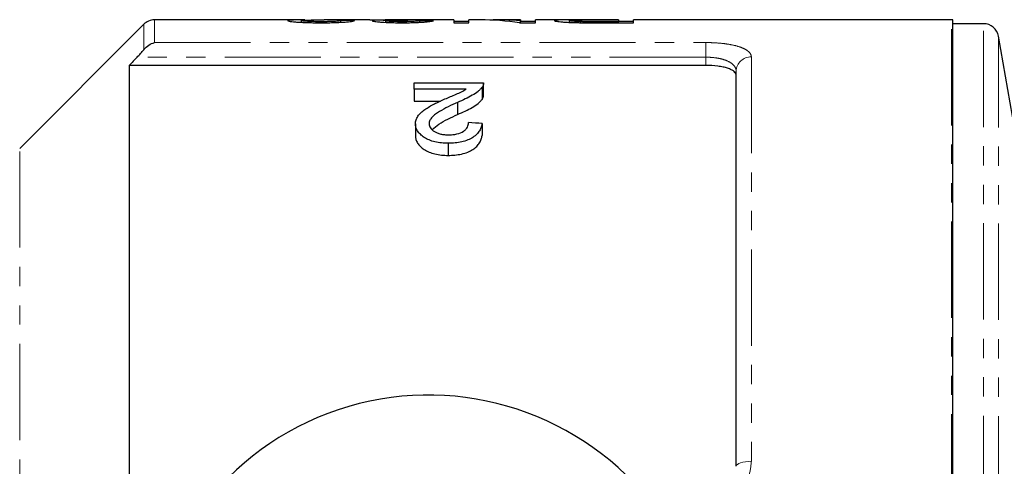
# Model space of a CAD drawing. Units: millimetres. Extents: x 99 to 309, y 24 to 288.
# Drawn here: x 134 to 199, y 81 to 111 of the extents above; entities that cross this region are included whole.
import ezdxf

# ---------------------------------------------------------------- set-up
doc = ezdxf.new("R2010")
doc.units = ezdxf.units.MM
doc.linetypes.add('PHANTOM', pattern=[12.7, 6.35, -1.27, 1.27, -1.27, 1.27, -1.27])

msp = doc.modelspace()

# ---------------------------------------------------------------- linework, layer by layer
at = {"color": 7, "linetype": 'Continuous', "lineweight": 25}
for p, q in [((142.352, 110.578), (134.17, 102.396)), ((152.979, 110.871), (143.059, 110.871)), ((152.764, 110.71), (152.764, 110.82)), ((157.267, 110.871), (154.262, 110.871)), ((155.366, 110.715), (155.366, 110.826)), ((162.815, 110.871), (158.273, 110.871)), ((158.328, 110.708), (158.328, 110.813)), ((160.571, 110.713), (160.571, 110.817)), ((162.815, 110.871), (162.815, 110.682)), ((163.802, 110.771), (162.815, 110.771)), ((162.815, 110.682), (163.802, 110.682)), ((164.558, 110.871), (163.802, 110.871)), ((163.802, 110.682), (163.802, 110.871)), ((167.212, 110.871), (165.755, 110.871)), ((167.156, 110.682), (168.199, 110.682)), ((167.212, 110.871), (167.212, 110.812)), ((167.212, 110.682), (167.212, 110.812)), ((168.199, 110.771), (167.212, 110.771)), ((171.197, 110.871), (168.199, 110.871)), ((168.199, 110.682), (168.199, 110.871)), ((170.443, 110.707), (170.443, 110.825)), ((171.196, 110.687), (171.196, 110.755)), ((173.674, 110.871), (171.959, 110.871)), ((171.985, 110.865), (173.674, 110.865)), ((173.674, 110.75), (172.002, 110.75)), ((172.089, 110.682), (174.661, 110.682)), ((173.674, 110.865), (173.674, 110.871)), ((173.674, 110.865), (173.674, 110.75)), ((174.661, 110.771), (173.674, 110.771)), ((173.674, 110.682), (173.674, 110.75)), ((195.645, 110.871), (174.661, 110.871)), ((174.661, 110.682), (174.661, 110.871)), ((195.745, 78.505), (195.745, 110.866)), ((197.76, 110.621), (195.745, 110.621)), ((200.142, 101.871), (198.745, 109.795)), ((141.395, 107.866), (141.395, 79.421)), ((179.445, 107.866), (141.395, 107.866)), ((181.445, 81.421), (181.445, 107.481)), ((160.195, 106.3), (160.195, 106.716)), ((160.195, 106.716), (164.772, 106.716)), ((164.772, 105.903), (164.772, 106.703)), ((163.62, 106.3), (160.195, 106.3)), ((160.195, 106.3), (160.195, 105.5)), ((164.678, 106.43), (164.678, 105.63)), ((160.195, 105.5), (161.93, 105.5)), ((163.064, 105.43), (163.064, 104.63)), ((160.285, 104.013), (160.285, 103.213)), ((164.683, 104.039), (164.683, 103.239)), ((162.439, 102.732), (162.439, 101.932))]:
    msp.add_line(p, q, dxfattribs=at)
at = {"color": 8, "linetype": 'PHANTOM', "lineweight": 18}
for p, q in [((142.352, 108.901), (142.352, 110.578)), ((143.059, 110.871), (143.059, 109.375)), ((172.002, 110.683), (172.002, 110.75)), ((195.645, 78.51), (195.645, 110.871)), ((197.76, 78.403), (197.76, 110.621)), ((198.745, 78.379), (198.745, 109.795)), ((143.059, 109.375), (179.445, 109.375)), ((179.445, 108.409), (179.445, 109.375)), ((179.445, 108.409), (141.916, 108.409)), ((179.445, 107.866), (179.445, 108.409)), ((182.445, 108.425), (182.445, 81.752)), ((134.17, 32.346), (134.17, 102.396))]:
    msp.add_line(p, q, dxfattribs=at)
at = {"color": 8, "linetype": 'PHANTOM', "lineweight": 18, "flags": 128}
msp.add_lwpolyline([(181.445, 81.421), (181.464, 81.486), (181.521, 81.548), (181.613, 81.605), (181.738, 81.655), (181.889, 81.696), (182.062, 81.726), (182.25, 81.745), (182.445, 81.752)], dxfattribs=at)
at = {"color": 7, "linetype": 'Continuous', "lineweight": 25}
for centre, radius, start, end in [((143.059, 109.871), 1, 90, 135), ((195.645, 109.871), 1, 84.26083, 90), ((197.76, 109.621), 1, 10, 90), ((161.145, 67.371), 18.75, 41.4829, 318.5171)]:
    msp.add_arc(centre, radius, start, end, dxfattribs=at)
at = {"color": 8, "linetype": 'PHANTOM', "lineweight": 18}
msp.add_arc((182.417, 107.453), 0.973, 88.39079, 178.29544, dxfattribs=at)
at = {"color": 7, "linetype": 'Continuous', "lineweight": 25}
for centre, major_axis, ratio, start_param, end_param in [((135.544, 67.371), (435, 0), 0.1, 1.523146, 1.525212), ((159.904, 67.371), (0, 43.5), 0.114583, 0.008434, 0.027005), ((138.954, 67.371), (435, 0), 0.1, 1.519015, 1.521081), ((164.558, 67.371), (0, 43.5), 0.642148, 6.190031, 6.283185), ((165.755, 67.371), (0, 43.5), 0.642148, 6.230984, 6.304612), ((-58.593, 68.171), (422.5, 0), 0.1, 1.014008, 1.016508)]:
    msp.add_ellipse(centre, major_axis=major_axis, ratio=ratio, start_param=start_param, end_param=end_param, dxfattribs=at)
for points, knots in [([(152.979, 110.87), (152.819, 110.87), (152.444, 110.87), (151.975, 110.857), (151.902, 110.832), (151.866, 110.82)], [0, 0, 0, 0, 0.275119, 0.644337, 1, 1, 1, 1]), ([(151.866, 110.82), (151.867, 110.816), (151.869, 110.813), (151.881, 110.806), (151.891, 110.802), (151.931, 110.79), (151.97, 110.782), (152.082, 110.766), (152.151, 110.758), (152.313, 110.741), (152.407, 110.733), (152.61, 110.719), (152.722, 110.712), (152.961, 110.701), (153.085, 110.696), (153.345, 110.689), (153.479, 110.687), (153.748, 110.683), (153.884, 110.683), (154.02, 110.682)], [0, 0, 0, 0, 0.0625, 0.0625, 0.125, 0.125, 0.25, 0.25, 0.375, 0.375, 0.5, 0.5, 0.625, 0.625, 0.75, 0.75, 0.875, 0.875, 1, 1, 1, 1]), ([(152.764, 110.82), (152.788, 110.828), (152.845, 110.847), (153.29, 110.863), (153.792, 110.871), (154.147, 110.87), (154.262, 110.87)], [0, 0, 0, 0, 0.198549, 0.469514, 0.829129, 1, 1, 1, 1]), ([(154.04, 110.75), (153.96, 110.75), (153.881, 110.751), (153.725, 110.752), (153.647, 110.753), (153.496, 110.757), (153.421, 110.759), (153.283, 110.765), (153.216, 110.768), (153.095, 110.775), (153.039, 110.779), (152.941, 110.787), (152.897, 110.791), (152.829, 110.799), (152.804, 110.804), (152.78, 110.81), (152.773, 110.812), (152.766, 110.816), (152.765, 110.818), (152.764, 110.82)], [0, 0, 0, 0, 0.125, 0.125, 0.25, 0.25, 0.375, 0.375, 0.5, 0.5, 0.625, 0.625, 0.75, 0.75, 0.875, 0.875, 0.9375, 0.9375, 1, 1, 1, 1]), ([(154.02, 110.682), (154.159, 110.683), (154.299, 110.683), (154.573, 110.686), (154.709, 110.689), (155.111, 110.699), (155.366, 110.711), (155.684, 110.733), (155.779, 110.741), (155.942, 110.758), (156.012, 110.767), (156.122, 110.784), (156.165, 110.792), (156.229, 110.808), (156.247, 110.815), (156.264, 110.822)], [0, 0, 0, 0, 0.125, 0.125, 0.25, 0.25, 0.5, 0.5, 0.625, 0.625, 0.75, 0.75, 0.875, 0.875, 1, 1, 1, 1]), ([(155.366, 110.826), (155.363, 110.822), (155.359, 110.818), (155.333, 110.809), (155.311, 110.805), (155.25, 110.795), (155.213, 110.791), (155.118, 110.782), (155.059, 110.778), (154.87, 110.766), (154.716, 110.76), (154.469, 110.754), (154.384, 110.752), (154.213, 110.751), (154.126, 110.75), (154.04, 110.75)], [0, 0, 0, 0, 0.125, 0.125, 0.25, 0.25, 0.375, 0.375, 0.5, 0.5, 0.75, 0.75, 0.875, 0.875, 1, 1, 1, 1]), ([(157.267, 110.871), (157.331, 110.87), (157.481, 110.87), (157.886, 110.865), (158.223, 110.863), (158.385, 110.862)], [0, 0, 0, 0, 0.2817074, 0.6560779, 1, 1, 1, 1]), ([(158.385, 110.862), (158.318, 110.862), (158.251, 110.861), (158.123, 110.859), (158.062, 110.858), (157.887, 110.855), (157.779, 110.852), (157.608, 110.844), (157.541, 110.839), (157.473, 110.83), (157.457, 110.827), (157.436, 110.82), (157.433, 110.816), (157.43, 110.812)], [0, 0, 0, 0, 0.125, 0.125, 0.25, 0.25, 0.5, 0.5, 0.75, 0.75, 0.875, 0.875, 1, 1, 1, 1]), ([(157.43, 110.812), (157.435, 110.805), (157.443, 110.798), (157.497, 110.784), (157.539, 110.776), (157.644, 110.761), (157.707, 110.753), (157.856, 110.738), (157.943, 110.731), (158.228, 110.711), (158.453, 110.701), (158.803, 110.69), (158.924, 110.687), (159.171, 110.683), (159.296, 110.683), (159.421, 110.682)], [0, 0, 0, 0, 0.125, 0.125, 0.25, 0.25, 0.375, 0.375, 0.5, 0.5, 0.75, 0.75, 0.875, 0.875, 1, 1, 1, 1]), ([(159.281, 110.869), (159.114, 110.869), (158.811, 110.869), (158.46, 110.871), (158.324, 110.871), (158.273, 110.871)], [0, 0, 0, 0, 0.434754, 0.790719, 1, 1, 1, 1]), ([(158.328, 110.813), (158.329, 110.818), (158.334, 110.821), (158.364, 110.828), (158.387, 110.832), (158.438, 110.836), (158.457, 110.838), (158.5, 110.84), (158.526, 110.841), (158.58, 110.843), (158.608, 110.844), (158.668, 110.846), (158.701, 110.847), (158.868, 110.851), (159.014, 110.852), (159.244, 110.854), (159.323, 110.855), (159.481, 110.855), (159.56, 110.855), (159.64, 110.855)], [0, 0, 0, 0, 0.125, 0.125, 0.25, 0.25, 0.3125, 0.3125, 0.375, 0.375, 0.4375, 0.4375, 0.5, 0.5, 0.75, 0.75, 0.875, 0.875, 1, 1, 1, 1]), ([(159.393, 110.75), (159.325, 110.75), (159.256, 110.751), (159.123, 110.752), (159.057, 110.753), (158.927, 110.757), (158.864, 110.759), (158.747, 110.764), (158.692, 110.766), (158.591, 110.773), (158.545, 110.776), (158.466, 110.783), (158.43, 110.787), (158.377, 110.795), (158.358, 110.799), (158.333, 110.806), (158.329, 110.81), (158.328, 110.813)], [0, 0, 0, 0, 0.125, 0.125, 0.25, 0.25, 0.375, 0.375, 0.5, 0.5, 0.625, 0.625, 0.75, 0.75, 0.875, 0.875, 1, 1, 1, 1]), ([(159.862, 110.869), (159.767, 110.869), (159.671, 110.869), (159.526, 110.869), (159.477, 110.869), (159.38, 110.869), (159.33, 110.869), (159.281, 110.869)], [0, 0, 0, 0, 0.5, 0.5, 0.75, 0.75, 1, 1, 1, 1]), ([(160.571, 110.817), (160.558, 110.814), (160.545, 110.81), (160.505, 110.802), (160.48, 110.798), (160.391, 110.786), (160.31, 110.778), (160.094, 110.765), (159.966, 110.759), (159.759, 110.754), (159.688, 110.752), (159.542, 110.751), (159.467, 110.751), (159.393, 110.75)], [0, 0, 0, 0, 0.125, 0.125, 0.25, 0.25, 0.5, 0.5, 0.75, 0.75, 0.875, 0.875, 1, 1, 1, 1]), ([(159.421, 110.682), (159.484, 110.683), (159.546, 110.683), (159.67, 110.683), (159.732, 110.684), (159.915, 110.687), (160.036, 110.689), (160.273, 110.697), (160.387, 110.701), (160.601, 110.712), (160.702, 110.719), (160.888, 110.732), (160.972, 110.739), (161.121, 110.755), (161.186, 110.762), (161.297, 110.778), (161.343, 110.785), (161.417, 110.799), (161.444, 110.806), (161.469, 110.813)], [0, 0, 0, 0, 0.0625, 0.0625, 0.125, 0.125, 0.25, 0.25, 0.375, 0.375, 0.5, 0.5, 0.625, 0.625, 0.75, 0.75, 0.875, 0.875, 1, 1, 1, 1]), ([(159.64, 110.855), (159.651, 110.855), (159.662, 110.855), (159.672, 110.855), (159.683, 110.855), (159.694, 110.855), (159.705, 110.855), (159.726, 110.855), (159.748, 110.855), (159.769, 110.855)], [0, 0, 0, 0, 0.0000323657, 0.0000323657, 0.0000323657, 0.0000647362, 0.0000647362, 0.0000647362, 0.0001294281, 0.0001294281, 0.0001294281, 0.0001294281]), ([(171.959, 110.871), (171.802, 110.871), (171.646, 110.871), (171.335, 110.871), (171.18, 110.871), (170.873, 110.871), (170.721, 110.871), (170.431, 110.871), (170.29, 110.87), (170.048, 110.869), (169.945, 110.867), (169.764, 110.863), (169.688, 110.86), (169.569, 110.853), (169.524, 110.848), (169.482, 110.84), (169.472, 110.837), (169.459, 110.831), (169.457, 110.827), (169.456, 110.823)], [0, 0, 0, 0, 0.125, 0.125, 0.25, 0.25, 0.375, 0.375, 0.5, 0.5, 0.625, 0.625, 0.75, 0.75, 0.875, 0.875, 0.9375, 0.9375, 1, 1, 1, 1]), ([(169.456, 110.823), (169.459, 110.818), (169.463, 110.812), (169.496, 110.8), (169.521, 110.793), (169.59, 110.78), (169.635, 110.772), (169.739, 110.758), (169.799, 110.751), (169.939, 110.737), (170.018, 110.73), (170.194, 110.718), (170.292, 110.712), (170.496, 110.703), (170.603, 110.699), (170.823, 110.693), (170.938, 110.691), (171.052, 110.689)], [0, 0, 0, 0, 0.125, 0.125, 0.25, 0.25, 0.375, 0.375, 0.5, 0.5, 0.625, 0.625, 0.75, 0.75, 0.875, 0.875, 1, 1, 1, 1]), ([(170.443, 110.825), (170.445, 110.829), (170.45, 110.833), (170.48, 110.841), (170.505, 110.844), (170.61, 110.853), (170.726, 110.857), (170.958, 110.861), (171.045, 110.862), (171.224, 110.863), (171.318, 110.864), (171.601, 110.865), (171.793, 110.865), (171.985, 110.865)], [0, 0, 0, 0, 0.125, 0.125, 0.25, 0.25, 0.5, 0.5, 0.625, 0.625, 0.75, 0.75, 1, 1, 1, 1]), ([(171.196, 110.755), (171.137, 110.756), (171.078, 110.758), (170.968, 110.762), (170.917, 110.764), (170.771, 110.773), (170.691, 110.779), (170.561, 110.792), (170.515, 110.799), (170.47, 110.809), (170.459, 110.813), (170.447, 110.819), (170.445, 110.822), (170.443, 110.825)], [0, 0, 0, 0, 0.125, 0.125, 0.25, 0.25, 0.5, 0.5, 0.75, 0.75, 0.875, 0.875, 1, 1, 1, 1]), ([(171.052, 110.689), (171.137, 110.687), (171.223, 110.686), (171.396, 110.684), (171.482, 110.684), (171.742, 110.683), (171.916, 110.683), (172.089, 110.682)], [0, 0, 0, 0, 0.25, 0.25, 0.5, 0.5, 1, 1, 1, 1]), ([(172.002, 110.75), (171.867, 110.75), (171.732, 110.75), (171.462, 110.752), (171.328, 110.753), (171.196, 110.755)], [0, 0, 0, 0, 0.5, 0.5, 1, 1, 1, 1]), ([(142.352, 108.901), (142.455, 109.029), (142.569, 109.129), (142.81, 109.287), (142.935, 109.342), (143.059, 109.375)], [0, 0, 0, 0, 0.5, 0.5, 1, 1, 1, 1]), ([(141.916, 108.409), (141.994, 108.491), (142.07, 108.573), (142.216, 108.737), (142.287, 108.82), (142.352, 108.901)], [0, 0, 0, 0, 0.5, 0.5, 1, 1, 1, 1]), ([(181.445, 107.216), (181.445, 107.307), (181.397, 107.392), (181.252, 107.511), (181.193, 107.549), (181.053, 107.618), (180.97, 107.651), (180.788, 107.71), (180.688, 107.737), (180.47, 107.783), (180.352, 107.802), (179.985, 107.85), (179.716, 107.866), (179.445, 107.866)], [0, 0, 0, 0, 0.25, 0.25, 0.375, 0.375, 0.5, 0.5, 0.625, 0.625, 0.75, 0.75, 1, 1, 1, 1]), ([(164.772, 106.716), (164.772, 106.692), (164.773, 106.668), (164.767, 106.621), (164.761, 106.597), (164.746, 106.549), (164.736, 106.525), (164.711, 106.477), (164.695, 106.454), (164.678, 106.43)], [0, 0, 0, 0, 0.25, 0.25, 0.5, 0.5, 0.75, 0.75, 1, 1, 1, 1]), ([(162.227, 105.653), (162.351, 105.705), (162.475, 105.758), (162.719, 105.863), (162.843, 105.914), (163.085, 106.018), (163.207, 106.07), (163.374, 106.153), (163.427, 106.181), (163.526, 106.24), (163.573, 106.27), (163.62, 106.3)], [0, 0, 0, 0, 0.25, 0.25, 0.5, 0.5, 0.75, 0.75, 0.875, 0.875, 1, 1, 1, 1]), ([(164.678, 106.43), (164.642, 106.383), (164.605, 106.336), (164.516, 106.244), (164.466, 106.199), (164.303, 106.065), (164.176, 105.978), (163.891, 105.812), (163.734, 105.733), (163.409, 105.578), (163.238, 105.504), (163.064, 105.43)], [0, 0, 0, 0, 0.125, 0.125, 0.25, 0.25, 0.5, 0.5, 0.75, 0.75, 1, 1, 1, 1]), ([(164.678, 105.63), (164.707, 105.677), (164.75, 105.748), (164.772, 105.839), (164.772, 105.883), (164.772, 105.903)], [0, 0, 0, 0, 0.516626, 0.780533, 1, 1, 1, 1]), ([(160.285, 104.013), (160.287, 104.057), (160.289, 104.101), (160.301, 104.187), (160.312, 104.229), (160.353, 104.355), (160.393, 104.437), (160.5, 104.597), (160.567, 104.674), (160.72, 104.82), (160.807, 104.889), (160.993, 105.023), (161.094, 105.088), (161.307, 105.209), (161.416, 105.268), (161.642, 105.382), (161.756, 105.438), (161.99, 105.547), (162.108, 105.6), (162.227, 105.653)], [0, 0, 0, 0, 0.0625, 0.0625, 0.125, 0.125, 0.25, 0.25, 0.375, 0.375, 0.5, 0.5, 0.625, 0.625, 0.75, 0.75, 0.875, 0.875, 1, 1, 1, 1]), ([(163.064, 105.43), (162.645, 105.242), (162.234, 105.044), (161.774, 104.765), (161.684, 104.708), (161.523, 104.587), (161.448, 104.523), (161.324, 104.388), (161.273, 104.319), (161.22, 104.209), (161.206, 104.172), (161.187, 104.096), (161.184, 104.057), (161.183, 104.018)], [0, 0, 0, 0, 0.5, 0.5, 0.625, 0.625, 0.75, 0.75, 0.875, 0.875, 0.9375, 0.9375, 1, 1, 1, 1]), ([(163.064, 104.63), (163.237, 104.704), (163.408, 104.778), (163.731, 104.931), (163.888, 105.01), (164.173, 105.176), (164.3, 105.263), (164.465, 105.398), (164.516, 105.444), (164.605, 105.536), (164.642, 105.583), (164.678, 105.63)], [0, 0, 0, 0, 0.25, 0.25, 0.5, 0.5, 0.75, 0.75, 0.875, 0.875, 1, 1, 1, 1]), ([(161.389, 103.638), (161.527, 103.762), (161.813, 104.019), (162.424, 104.332), (162.851, 104.531), (163.064, 104.63)], [0, 0, 0, 0, 0.318638, 0.658452, 1, 1, 1, 1]), ([(162.439, 102.732), (162.365, 102.733), (162.29, 102.734), (162.143, 102.74), (162.07, 102.746), (161.853, 102.769), (161.708, 102.792), (161.434, 102.857), (161.306, 102.898), (161.066, 102.998), (160.958, 103.056), (160.765, 103.182), (160.678, 103.25), (160.532, 103.393), (160.47, 103.466), (160.373, 103.62), (160.341, 103.699), (160.306, 103.816), (160.297, 103.856), (160.288, 103.934), (160.286, 103.974), (160.285, 104.013)], [0, 0, 0, 0, 0.0625, 0.0625, 0.125, 0.125, 0.25, 0.25, 0.375, 0.375, 0.5, 0.5, 0.625, 0.625, 0.75, 0.75, 0.875, 0.875, 0.9375, 0.9375, 1, 1, 1, 1]), ([(161.183, 104.018), (161.184, 103.972), (161.189, 103.927), (161.216, 103.836), (161.237, 103.79), (161.327, 103.657), (161.416, 103.577), (161.591, 103.47), (161.655, 103.438), (161.794, 103.383), (161.869, 103.358), (162.03, 103.321), (162.113, 103.308), (162.284, 103.291), (162.371, 103.288), (162.459, 103.286)], [0, 0, 0, 0, 0.125, 0.125, 0.25, 0.25, 0.5, 0.5, 0.625, 0.625, 0.75, 0.75, 0.875, 0.875, 1, 1, 1, 1]), ([(164.683, 104.039), (164.668, 103.96), (164.651, 103.879), (164.596, 103.72), (164.559, 103.64), (164.464, 103.483), (164.403, 103.405), (164.259, 103.257), (164.172, 103.187), (163.972, 103.056), (163.859, 102.998), (163.614, 102.898), (163.477, 102.856), (163.194, 102.791), (163.047, 102.769), (162.745, 102.739), (162.592, 102.735), (162.439, 102.732)], [0, 0, 0, 0, 0.125, 0.125, 0.25, 0.25, 0.375, 0.375, 0.5, 0.5, 0.625, 0.625, 0.75, 0.75, 0.875, 0.875, 1, 1, 1, 1]), ([(162.459, 103.286), (162.553, 103.288), (162.647, 103.291), (162.831, 103.309), (162.923, 103.324), (163.183, 103.385), (163.337, 103.451), (163.516, 103.569), (163.569, 103.613), (163.652, 103.704), (163.686, 103.751), (163.738, 103.849), (163.757, 103.898), (163.779, 103.996), (163.782, 104.046), (163.785, 104.095)], [0, 0, 0, 0, 0.125, 0.125, 0.25, 0.25, 0.5, 0.5, 0.625, 0.625, 0.75, 0.75, 0.875, 0.875, 1, 1, 1, 1]), ([(160.285, 103.213), (160.286, 103.174), (160.288, 103.134), (160.297, 103.056), (160.306, 103.016), (160.341, 102.899), (160.373, 102.82), (160.47, 102.666), (160.532, 102.592), (160.678, 102.45), (160.765, 102.382), (160.958, 102.256), (161.064, 102.199), (161.302, 102.1), (161.433, 102.057), (161.706, 101.992), (161.848, 101.969), (162.068, 101.946), (162.142, 101.941), (162.29, 101.934), (162.365, 101.933), (162.439, 101.932)], [0, 0, 0, 0, 0.0625, 0.0625, 0.125, 0.125, 0.25, 0.25, 0.375, 0.375, 0.5, 0.5, 0.625, 0.625, 0.75, 0.75, 0.875, 0.875, 0.9375, 0.9375, 1, 1, 1, 1]), ([(162.439, 101.932), (162.591, 101.935), (162.742, 101.939), (163.039, 101.968), (163.185, 101.989), (163.469, 102.054), (163.604, 102.095), (163.852, 102.195), (163.967, 102.254), (164.166, 102.383), (164.255, 102.453), (164.4, 102.602), (164.461, 102.679), (164.556, 102.836), (164.595, 102.916), (164.651, 103.078), (164.667, 103.159), (164.683, 103.239)], [0, 0, 0, 0, 0.125, 0.125, 0.25, 0.25, 0.375, 0.375, 0.5, 0.5, 0.625, 0.625, 0.75, 0.75, 0.875, 0.875, 1, 1, 1, 1])]:
    msp.add_open_spline(points, degree=3, knots=knots, dxfattribs=at)
at = {"color": 8, "linetype": 'PHANTOM', "lineweight": 18}
for points, knots in [([(179.445, 109.375), (179.65, 109.375), (179.852, 109.369), (180.248, 109.347), (180.444, 109.329), (180.814, 109.285), (180.989, 109.257), (181.317, 109.191), (181.47, 109.153), (181.741, 109.068), (181.863, 109.021), (182.074, 108.918), (182.161, 108.864), (182.302, 108.748), (182.356, 108.686), (182.427, 108.559), (182.445, 108.493), (182.445, 108.425)], [0, 0, 0, 0, 0.125, 0.125, 0.25, 0.25, 0.375, 0.375, 0.5, 0.5, 0.625, 0.625, 0.75, 0.75, 0.875, 0.875, 1, 1, 1, 1]), ([(181.445, 107.481), (181.445, 107.546), (181.434, 107.609), (181.388, 107.731), (181.353, 107.791), (181.217, 107.959), (181.077, 108.061), (180.808, 108.187), (180.707, 108.225), (180.487, 108.291), (180.37, 108.318), (180.121, 108.364), (179.988, 108.381), (179.721, 108.404), (179.584, 108.409), (179.445, 108.409)], [0, 0, 0, 0, 0.125, 0.125, 0.25, 0.25, 0.5, 0.5, 0.625, 0.625, 0.75, 0.75, 0.875, 0.875, 1, 1, 1, 1]), ([(182.445, 81.752), (182.408, 81.398), (182.335, 80.693), (181.859, 79.806), (181.364, 79.434), (181.165, 79.283)], [0, 0, 0, 0, 0.374633, 0.747994, 1, 1, 1, 1])]:
    msp.add_open_spline(points, degree=3, knots=knots, dxfattribs=at)
at = {"color": 7, "linetype": 'Continuous', "lineweight": 25}
msp.add_open_spline([(141.916, 108.409), (141.742, 108.228), (141.568, 108.047), (141.395, 107.866)], degree=3, dxfattribs=at)

doc.saveas('drawing.dxf')
